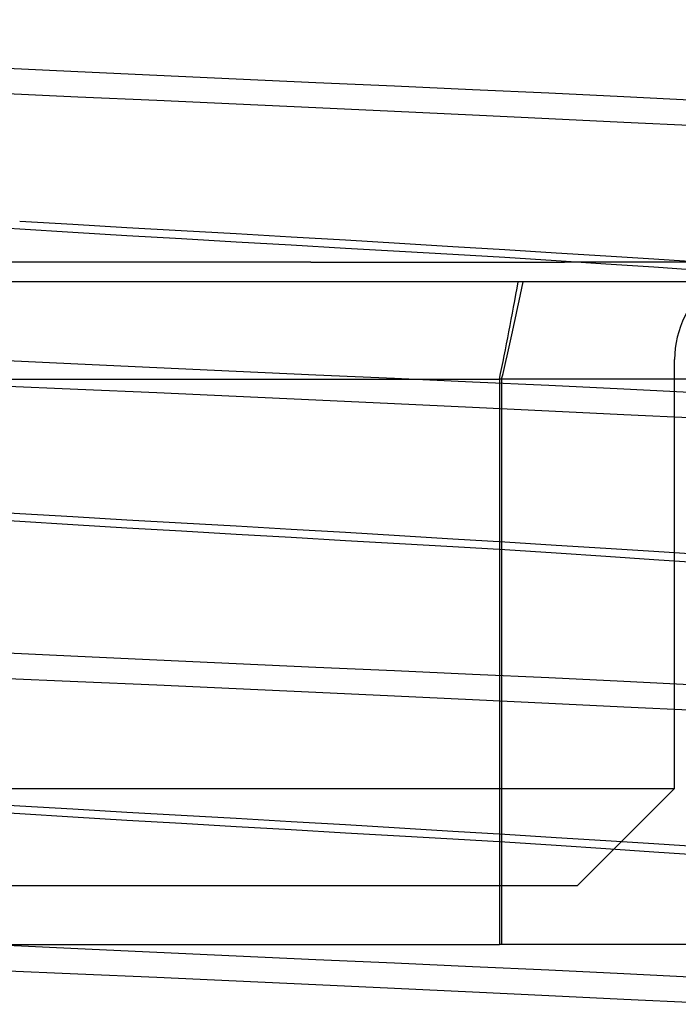
# Model space of a CAD drawing. Units: inches. Extents: x 0.82 to 7.42, y 0.79 to 10.27.
# Drawn here: x 2.38 to 2.41, y 7.97 to 8.02 of the extents above; entities that cross this region are included whole.
import ezdxf

# ---------------------------------------------------------------- set-up
doc = ezdxf.new("R2010")
doc.units = ezdxf.units.IN
doc.header["$MEASUREMENT"] = 0
doc.styles.add('SLDTEXTSTYLE0', font='TXT', dxfattribs={"width": 0.605})
doc.dimstyles.new('SLDDIMSTYLE0', dxfattribs={"dimtxt": 0.08089192708333333, "dimasz": 0.13, "dimexe": 0, "dimexo": 0.0625, "dimgap": 0.02022298177083333, "dimtad": 1, "dimlfac": 4.5, "dimrnd": 1e-09, "dimzin": 12, "dimdsep": 46, "dimtxsty": 'SLDTEXTSTYLE0', "dimsah": 1, "dimcen": 0.09, "dimadec": 0, "dimazin": 3, "dimtfac": 1, "dimtofl": 0, "dimtmove": 0, "dimatfit": 3, "dimfxl": 0, "dimfrac": 2, "dimtolj": 1, "dimtzin": 12, "dimarcsym": 0})

# ---------------------------------------------------------------- blocks, each defined once
blk = doc.blocks.new('_D_3')
at = {"color": 7, "linetype": 'Continuous', "lineweight": 0}
for p, q in [((5.331359241716497, 9.172460055242448), (1.377422874407217, 9.172460055242448)), ((1.416792953147375, 7.819441682539037), (1.416792953147375, 9.172460055242448)), ((1.274046034671959, 8.94477296550084), (1.274046034671959, 8.9632914841775)), ((1.274046034671959, 8.9632914841775), (1.398274428741616, 8.9632914841775)), ((1.398274428741616, 8.9632914841775), (1.398274428741616, 8.94477296550084)), ((1.274046034671959, 8.52810629241147), (1.274046034671959, 8.509587773734813)), ((1.398274428741616, 8.509587773734813), (1.398274428741616, 8.52810629241147)), ((1.274046034671959, 8.509587773734813), (1.398274428741616, 8.509587773734813)), ((4.706817382195521, 7.819441682539037), (1.377422874407217, 7.819441682539037))]:
    blk.add_line(p, q, dxfattribs=at)
for points in [[(1.416792953147375, 9.172460055242448), (1.396792953147375, 9.042460055242447), (1.436792953147375, 9.042460055242447)], [(1.416792953147375, 7.819441682539037), (1.436792953147375, 7.949441682539037), (1.396792953147375, 7.949441682539037)]]:
    blk.add_solid(points, dxfattribs=at)
at = {"color": 7, "linetype": 'Continuous', "lineweight": 0, "char_height": 0.08333333333333333, "attachment_point": 1, "rotation": 90, "style": 'SLDTEXTSTYLE0'}
for s, insert in [('155mm', (1.290852119385593, 8.55125443989793)), ('6.09in', (1.290852119385593, 8.193229750829689))]:
    blk.add_mtext(s, dxfattribs=dict(at, insert=insert))
blk = doc.blocks.new('_D_4')
at = {"color": 7, "linetype": 'Continuous', "lineweight": 0}
for p, q in [((1.771123661812092, 9.172460055242448), (1.659755458132815, 9.172460055242448)), ((1.699125536872972, 9.172460055242448), (1.699125536872972, 7.886370816397304)), ((1.556378618397552, 8.94477296550084), (1.556378618397552, 8.963291484177498)), ((1.556378618397552, 8.963291484177498), (1.68060701246721, 8.9632914841775)), ((1.68060701246721, 8.9632914841775), (1.68060701246721, 8.94477296550084)), ((1.556378618397555, 8.52810629241147), (1.556378618397555, 8.509587773734811)), ((1.680607012467213, 8.509587773734813), (1.680607012467213, 8.52810629241147)), ((1.556378618397555, 8.509587773734811), (1.680607012467213, 8.509587773734813)), ((2.799120162249536, 7.886370816397304), (1.659755458132815, 7.886370816397304))]:
    blk.add_line(p, q, dxfattribs=at)
for points in [[(1.699125536872972, 9.172460055242448), (1.679125536872972, 9.042460055242447), (1.719125536872972, 9.042460055242447)], [(1.699125536872972, 7.886370816397304), (1.719125536872972, 8.016370816397304), (1.679125536872972, 8.016370816397304)]]:
    blk.add_solid(points, dxfattribs=at)
at = {"color": 7, "linetype": 'Continuous', "lineweight": 0, "char_height": 0.08333333333333333, "attachment_point": 1, "rotation": 90.00000000000041, "style": 'SLDTEXTSTYLE0'}
for s, insert in [('147mm', (1.573184703111189, 8.551254439897928)), ('5.79in', (1.573184703111192, 8.193229750829687))]:
    blk.add_mtext(s, dxfattribs=dict(at, insert=insert))

msp = doc.modelspace()

# ---------------------------------------------------------------- linework, layer by layer
at = {"color": 7, "linetype": 'Continuous'}
for p, q in [((2.378625109456121, 8.013023389538935), (2.375129434579196, 8.013189148335186)), ((2.382165339847967, 8.012858040100918), (2.378625109456121, 8.013023389538935)), ((2.385734575513269, 8.012695136382796), (2.382165339847967, 8.012858040100918)), ((2.389303999248231, 8.012536448793746), (2.385734575513269, 8.012695136382796)), ((2.392844207477369, 8.01238075447382), (2.389303999248231, 8.012536448793746)), ((2.378624371568349, 8.011891905128458), (2.375128909192673, 8.012047098831943)), ((2.39633967963071, 8.012225552948204), (2.392844207477369, 8.01238075447382)), ((2.399774897902331, 8.012068356778961), (2.39633967963071, 8.012225552948204)), ((2.40313434448631, 8.011906673313408), (2.399774897902331, 8.012068356778961)), ((2.382164450080468, 8.01173623427493), (2.378624371568349, 8.011891905128458)), ((2.38573362050898, 8.011577588403915), (2.382164450080468, 8.01173623427493)), ((2.389303100680833, 8.011414705544812), (2.38573362050898, 8.011577588403915)), ((2.406393487873444, 8.011740588594996), (2.40313434448631, 8.011906673313408)), ((2.392843458508243, 8.01124937175106), (2.389303100680833, 8.011414705544812)), ((2.39633914577021, 8.011083615562184), (2.392843458508243, 8.01124937175106)), ((2.399774616305583, 8.010919465517718), (2.39633914577021, 8.011083615562184)), ((2.403134322323603, 8.010758952764569), (2.399774616305583, 8.010919465517718)), ((2.40639369385625, 8.010602562274906), (2.403134322323603, 8.010758952764569)), ((2.376013432604213, 8.006321488648753), (2.378401914049308, 8.006183151639428)), ((2.376014423407582, 8.005959636828898), (2.373667214789403, 8.006102641043567)), ((2.378403133650034, 8.005815062973102), (2.376014423407582, 8.005959636828898)), ((2.378401914049308, 8.006183151639428), (2.380823649332475, 8.00604550558508)), ((2.38082502113885, 8.005669967641847), (2.378403133650034, 8.005815062973102)), ((2.380823649332475, 8.00604550558508), (2.383270330045988, 8.00590718422002)), ((2.383270330045988, 8.00590718422002), (2.385733646658902, 8.005766816063787)), ((2.38327175872578, 8.005525401608182), (2.38082502113885, 8.005669967641847)), ((2.38573502063963, 8.005382415645153), (2.38327175872578, 8.005525401608182)), ((2.385733646658902, 8.005766816063787), (2.388196908644843, 8.005623832708135)), ((2.388198337161674, 8.005242044881543), (2.38573502063963, 8.005382415645153)), ((2.388196908644843, 8.005623832708135), (2.390643646231774, 8.005479266674472)), ((2.390643646231774, 8.005479266674472), (2.393065533394668, 8.005334168735839)), ((2.390645018038148, 8.005103718301726), (2.388198337161674, 8.005242044881543)), ((2.393066753647238, 8.004966069640004), (2.390645018038148, 8.005103718301726)), ((2.393065533394668, 8.005334168735839), (2.395454244288964, 8.005189592272666)), ((2.395455235092333, 8.004827727415924), (2.393066753647238, 8.004966069640004)), ((2.395454244288964, 8.005189592272666), (2.397801452255298, 8.005046590665374)), ((2.397801452255298, 8.005046590665374), (2.400098418668695, 8.00490617296897)), ((2.389079402903122, 8.004481052617777), (2.371275129890246, 8.004481052617777)), ((2.389079402903122, 8.004481052617777), (2.40048179829912, 8.004481053139251)), ((2.397802153639789, 8.004687330578541), (2.395455235092333, 8.004827727415924)), ((2.400098830634307, 8.004543598905608), (2.397802153639789, 8.004687330578541)), ((2.400098418668695, 8.00490617296897), (2.402328877405949, 8.004767914180965)), ((2.402329097729329, 8.004397804797241), (2.400098830634307, 8.004543598905608)), ((2.438673302500864, 8.004481052617777), (2.40048179829912, 8.004481053139251)), ((2.402328877405949, 8.004767914180965), (2.404482082161573, 8.004630252482357)), ((2.404482082161573, 8.004630252482357), (2.406550450682419, 8.004491712097602)), ((2.404482089983705, 8.004251679551958), (2.402329097729329, 8.004397804797241)), ((2.40655024730699, 8.004106383452653), (2.404482089983705, 8.004251679551958)), ((2.413460151887132, 8.003606161979105), (2.371370295383325, 8.003606161979105)), ((2.378625104893211, 7.999899888639034), (2.37512943066813, 8.000065647435285)), ((2.405419374847962, 7.980859005373683), (2.405419374847962, 8.000106599424425)), ((2.382165335285056, 7.999734544415771), (2.378625104893211, 7.999899888639034)), ((2.38573457112078, 7.999571640697649), (2.382165335285056, 7.999734544415771)), ((2.366596102756973, 7.999231708785756), (2.397549740841988, 7.999231708785745)), ((2.389303995011242, 7.999412947893843), (2.38573457112078, 7.999571640697649)), ((2.392844202914459, 7.99925724314441), (2.389303995011242, 7.999412947893843)), ((2.396339675719644, 7.999102039011415), (2.392844202914459, 7.99925724314441)), ((2.397549740841988, 7.999231708785745), (2.397549740841988, 7.980859005373683)), ((2.418020518457111, 7.999231708785756), (2.397549740841988, 7.999231708785745)), ((2.397654022574691, 7.999231708785739), (2.397654022574695, 7.980859005373683)), ((2.378624376131259, 7.998768693647435), (2.375128913755583, 7.998923892565675)), ((2.382164454643378, 7.998613017579152), (2.378624376131259, 7.998768693647435)), ((2.399774893991264, 7.998944840234794), (2.396339675719644, 7.999102039011415)), ((2.403134340575244, 7.998783156769244), (2.399774893991264, 7.998944840234794)), ((2.406393483962378, 7.998617082480341), (2.403134340575244, 7.998783156769244)), ((2.385733625328983, 7.998454366493384), (2.382164454643378, 7.998613017579152)), ((2.389303105569665, 7.99829148363428), (2.385733625328983, 7.998454366493384)), ((2.392843463722998, 7.998126149840527), (2.389303105569665, 7.99829148363428)), ((2.396339150984965, 7.99796039625903), (2.392843463722998, 7.998126149840527)), ((2.399774620216649, 7.997796248821942), (2.396339150984965, 7.99796039625903)), ((2.403134326234669, 7.997635733461413), (2.399774620216649, 7.997796248821942)), ((2.406393697767315, 7.997479335149622), (2.403134326234669, 7.997635733461413)), ((2.373666517315979, 7.993338653146096), (2.376013435863434, 7.993198253701336)), ((2.376013435863434, 7.993198253701336), (2.37840191730853, 7.993059914084632)), ((2.37840191730853, 7.993059914084632), (2.380823653243541, 7.992922262815532)), ((2.37601442014836, 7.992836175039654), (2.373667212182025, 7.992979179254325)), ((2.378403130390812, 7.992691601183859), (2.37601442014836, 7.992836175039654)), ((2.380825017553706, 7.992546505852606), (2.378403130390812, 7.992691601183859)), ((2.380823653243541, 7.992922262815532), (2.383270333957054, 7.992783936235716)), ((2.383271755140636, 7.992401939818941), (2.380825017553706, 7.992546505852606)), ((2.383270333957054, 7.992783936235716), (2.385733650573628, 7.992643565472103)), ((2.385733650573628, 7.992643565472103), (2.388196912392948, 7.992500579509077)), ((2.385735017012393, 7.992258956463289), (2.383271755140636, 7.992401939818941)), ((2.38819833357653, 7.992118583092302), (2.385735017012393, 7.992258956463289)), ((2.388196912392948, 7.992500579509077), (2.390643650142839, 7.992356013475412)), ((2.390645014453005, 7.99198025129773), (2.38819833357653, 7.992118583092302)), ((2.390643650142839, 7.992356013475412), (2.393065537305733, 7.992210918144157)), ((2.393065537305733, 7.992210918144157), (2.39545424820003, 7.992066344288363)), ((2.393066750388016, 7.991842597421253), (2.390645014453005, 7.99198025129773)), ((2.395455232484955, 7.991704255197172), (2.393066750388016, 7.991842597421253)), ((2.39545424820003, 7.992066344288363), (2.397801456166365, 7.991923340073692)), ((2.397802151032411, 7.991563855752411), (2.395455232484955, 7.991704255197172)), ((2.397801456166365, 7.991923340073692), (2.400098421276072, 7.991782919769913)), ((2.400098421276072, 7.991782919769913), (2.402328880013326, 7.991644653159774)), ((2.40009882672324, 7.991420126686855), (2.397802151032411, 7.991563855752411)), ((2.402329095121952, 7.991274340400621), (2.40009882672324, 7.991420126686855)), ((2.402328880013326, 7.991644653159774), (2.404482083465262, 7.991506981031654)), ((2.404482087376328, 7.991128228192226), (2.402329095121952, 7.991274340400621)), ((2.404482083465262, 7.991506981031654), (2.406550451986107, 7.991368430217392)), ((2.406550246003301, 7.990982945129805), (2.404482087376328, 7.991128228192226)), ((2.378625100982145, 7.986776400776018), (2.375129426757064, 7.986942156964892)), ((2.382165331373991, 7.986611056552756), (2.378625100982145, 7.986776400776018)), ((2.385734567104461, 7.986448152834631), (2.382165331373991, 7.986611056552756)), ((2.389303991100177, 7.986289457423452), (2.385734567104461, 7.986448152834631)), ((2.392844199655237, 7.986133744851886), (2.389303991100177, 7.986289457423452)), ((2.396339671808578, 7.985978538111513), (2.392844199655237, 7.986133744851886)), ((2.399774890080199, 7.985821334120139), (2.396339671808578, 7.985978538111513)), ((2.378624380042325, 7.985645471736901), (2.375128917666649, 7.985800673262522)), ((2.382164459206288, 7.985489790453865), (2.378624380042325, 7.985645471736901)), ((2.38573363000393, 7.985331131545964), (2.382164459206288, 7.985489790453865)), ((2.403134336664178, 7.985659655869344), (2.399774890080199, 7.985821334120139)), ((2.406393481355001, 7.985493592009949), (2.403134336664178, 7.985659655869344)), ((2.389303110458498, 7.985168248686863), (2.38573363000393, 7.985331131545964)), ((2.392843468285908, 7.985002920107862), (2.389303110458498, 7.985168248686863)), ((2.39633915489603, 7.984837169133744), (2.392843468285908, 7.985002920107862)), ((2.399774624127716, 7.984673019089279), (2.39633915489603, 7.984837169133744)), ((2.403134330145735, 7.98451250372875), (2.399774624127716, 7.984673019089279)), ((2.406393700374693, 7.984356097594826), (2.403134330145735, 7.98451250372875)), ((2.366596102756974, 7.980859005373683), (2.397549740841988, 7.980859005373683)), ((2.397549740841988, 7.980859005373683), (2.404872568198794, 7.980859005373683)), ((2.397549740841988, 7.980859005373683), (2.39754974084199, 7.973859880264321)), ((2.397654022574695, 7.980859005373683), (2.397654022574695, 7.973859880264321)), ((2.405419374847962, 7.980859005373683), (2.401044921654611, 7.976484552180331)), ((2.404872568198794, 7.980859005373683), (2.405419374847962, 7.980859005373683)), ((2.373666521227045, 7.980215405161793), (2.376013439122656, 7.980075008324409)), ((2.376014416889138, 7.979712718465167), (2.373667209574648, 7.979855727894593)), ((2.376013439122656, 7.980075008324409), (2.378401921219596, 7.979936666100328)), ((2.378401921219596, 7.979936666100328), (2.380823656828685, 7.979799012223851)), ((2.380823656828685, 7.979799012223851), (2.38327033786812, 7.979660680429277)), ((2.378403127131591, 7.979568144609369), (2.376014416889138, 7.979712718465167)), ((2.380825014294484, 7.979423054492871), (2.378403127131591, 7.979568144609369)), ((2.383271751881415, 7.97927848585183), (2.380825014294484, 7.979423054492871)), ((2.38327033786812, 7.979660680429277), (2.385733654416582, 7.979520304450912)), ((2.385735013710204, 7.979135502496178), (2.383271751881415, 7.97927848585183)), ((2.385733654416582, 7.979520304450912), (2.388196916304014, 7.979377321095262)), ((2.388196916304014, 7.979377321095262), (2.390643653727983, 7.979232757668975)), ((2.388198330317308, 7.978995126517813), (2.385735013710204, 7.979135502496178)), ((2.390645011519705, 7.978856789508489), (2.388198330317308, 7.978995126517813)), ((2.390643653727983, 7.979232757668975), (2.393065541216799, 7.97908766233772)), ((2.393066747780638, 7.978719135632011), (2.390645011519705, 7.978856789508489)), ((2.393065541216799, 7.97908766233772), (2.395454251459251, 7.978943088481924)), ((2.395454251459251, 7.978943088481924), (2.397801458773742, 7.978800084267256)), ((2.395455229225734, 7.978580788193174), (2.393066747780638, 7.978719135632011)), ((2.397802148425034, 7.978440391355792), (2.395455229225734, 7.978580788193174)), ((2.397801458773742, 7.978800084267256), (2.40009842388345, 7.978659656141343)), ((2.400098824115863, 7.97829666750499), (2.397802148425034, 7.978440391355792)), ((2.40009842388345, 7.978659656141343), (2.402328882620703, 7.978521386923827)), ((2.402328882620703, 7.978521386923827), (2.404482086072639, 7.978383701758823)), ((2.402329092514575, 7.978150889040889), (2.400098824115863, 7.97829666750499)), ((2.404482086072639, 7.978004787262001), (2.402329092514575, 7.978150889040889)), ((2.404482086072639, 7.978383701758823), (2.406550453289796, 7.97824514051505)), ((2.406550244699613, 7.977859519843848), (2.404482086072639, 7.978004787262001)), ((2.401044921654611, 7.976484552180331), (2.370423749301156, 7.976484552180331)), ((2.363862069511129, 7.973859880264321), (2.39754974084199, 7.973859880264321)), ((2.378625097071079, 7.973652918127758), (2.375129422845998, 7.97381867431663)), ((2.382165327462924, 7.973487573904494), (2.378625097071079, 7.973652918127758)), ((2.418020518457111, 7.973859880264321), (2.39754974084199, 7.973859880264321)), ((2.385734563494073, 7.973324670186374), (2.382165327462924, 7.973487573904494)), ((2.389303987840955, 7.973165969560437), (2.385734563494073, 7.973324670186374)), ((2.392844196396016, 7.973010256988869), (2.389303987840955, 7.973165969560437)), ((2.378624383953392, 7.972522239396862), (2.375128921577715, 7.972677446137236)), ((2.396339668549357, 7.972855045033745), (2.392844196396016, 7.973010256988869)), ((2.399774887472821, 7.97269784104237), (2.396339668549357, 7.972855045033745)), ((2.403134334056801, 7.972536168006329), (2.399774887472821, 7.97269784104237)), ((2.382164463117354, 7.97236655289907), (2.378624383953392, 7.972522239396862)), ((2.385733634218718, 7.97220789399117), (2.382164463117354, 7.97236655289907)), ((2.389303114695486, 7.972045011132066), (2.385733634218718, 7.97220789399117)), ((2.406393478747623, 7.972370114576444), (2.403134334056801, 7.972536168006329)), ((2.392843472196974, 7.971879682553066), (2.389303114695486, 7.972045011132066)), ((2.396339159458941, 7.971713931578948), (2.392843472196974, 7.971879682553066)), ((2.399774628038781, 7.971549781534483), (2.396339159458941, 7.971713931578948)), ((2.403134332753112, 7.971389260959199), (2.399774628038781, 7.971549781534483)), ((2.406393704285759, 7.971232844395766), (2.403134332753112, 7.971389260959199))]:
    msp.add_line(p, q, dxfattribs=at)
msp.add_arc((2.409793828041313, 8.000106599424425), 0.004374453193351791, 126.8698976458394, 180, dxfattribs=at)
for centre, major_axis, ratio, start_param, end_param in [((2.088812907374352, 9.826365118164173), (-0.2983943244284847, 1.845956178692395), 0.05263060024692591, 3.276263991335172, 3.292011644633581), ((2.176168855805741, 9.83847494556278), (0.2105642722533423, -1.858412410751046), 0.05051289741332462, 0.1381437905680101, 0.1537243055654592)]:
    msp.add_ellipse(centre, major_axis=major_axis, ratio=ratio, start_param=start_param, end_param=end_param, dxfattribs=at)

# ---------------------------------------------------------------- dimensions: what is measured, and where the dimension line sits
at = {"color": 7, "linetype": 'Continuous', "lineweight": 0}
for base, p1, p2, picture, middle in [((1.416792953147375, 9.172460055242448), (4.746187460935678, 7.819441682539037), (5.370729320456655, 9.172460055242448), '_D_3', (1.416792953147375, 8.585205052697553)), ((1.699125536872972, 7.886370816397304), (1.810493740552249, 9.172460055242448), (2.838490240989694, 7.886370816397304), '_D_4', (1.699125536872972, 8.585205052697553))]:
    dim = msp.add_linear_dim(base=base, p1=p1, p2=p2, angle=90.0000000000002, dimstyle='SLDDIMSTYLE0', dxfattribs=at)
    dim.commit()
    dim.dimension.update_dxf_attribs({"geometry": picture, "text_midpoint": middle, "dimtype": 160})

doc.saveas('drawing.dxf')
